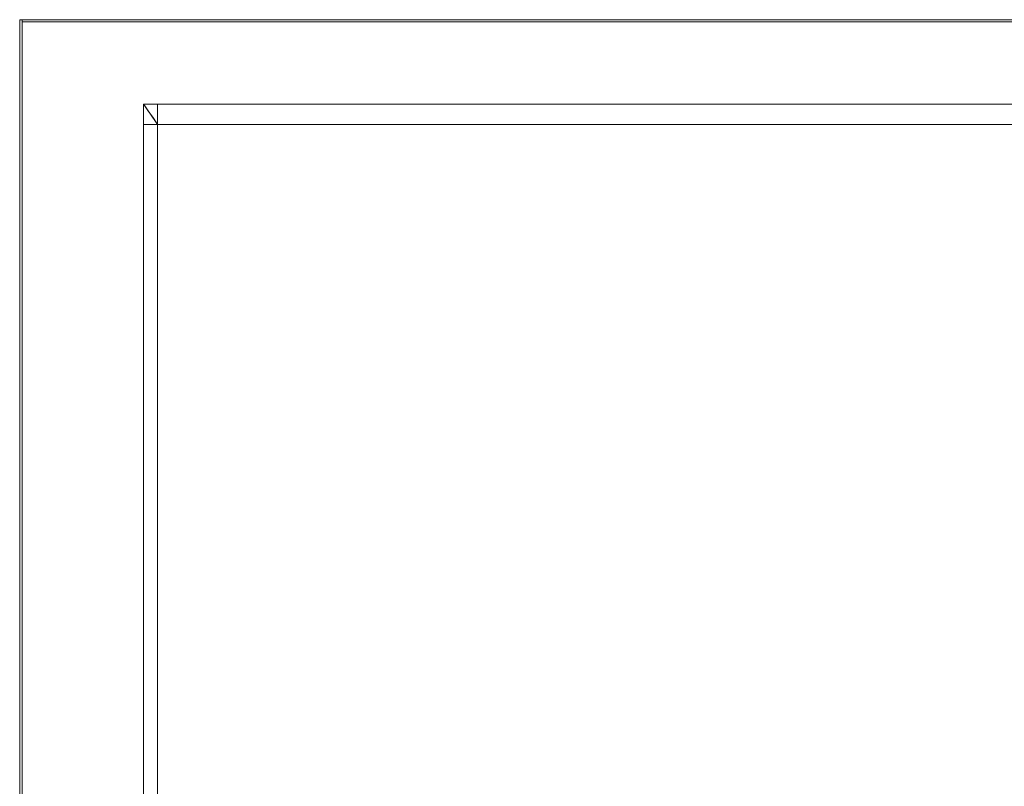
# Model space of a CAD drawing. Units: metres. Extents: x 4.71 to 13.8, y -7.95 to -0.8.
# Drawn here: x 4.79 to 5.57, y -7.09 to -6.48 of the extents above; entities that cross this region are included whole.
import ezdxf

# ---------------------------------------------------------------- set-up
doc = ezdxf.new("R2010")
doc.units = ezdxf.units.M
doc.header["$MEASUREMENT"] = 0

# ---------------------------------------------------------------- blocks, each defined once
blk = doc.blocks.new('cddade59-5afb-4abb-8d8b-ed747f89e46c')
at = {"color": 18, "lineweight": 9, "true_color": 0x000000}
for p, q in [((4.88663, -7.26677), (4.88663, -6.54965)), ((4.89074, -6.55554), (4.88768, -6.55116)), ((4.89172, -6.55695), (4.89074, -6.55554)), ((4.89788, -6.54965), (4.89788, -7.26677)), ((4.89453, -6.56098), (4.89172, -6.55695)), ((4.89709, -6.56465), (4.89453, -6.56098)), ((5.887, -6.56579), (4.88663, -6.56579))]:
    blk.add_line(p, q, dxfattribs=at)
at = {"color": 250, "lineweight": 9, "true_color": 0x181818}
for points in [[(4.7902, -6.48252), (4.7902, -7.88252), (4.7882, -7.88252), (4.7902, -7.88252), (4.7902, -6.48252), (4.7882, -6.48252), (4.7882, -7.88252), (4.7882, -6.48252)], [(5.98665, -6.48252), (5.98665, -6.48427), (4.7902, -6.48427), (5.98665, -6.48427), (5.98665, -6.48252), (4.7902, -6.48252), (4.7902, -6.48427), (4.7902, -6.48252)]]:
    blk.add_lwpolyline(points, close=True, dxfattribs=at)
at = {"color": 18, "lineweight": 9, "true_color": 0x000000}
for points in [[(5.98665, -6.48427), (5.98665, -7.88077), (4.7902, -7.88077), (5.98665, -7.88077), (5.98665, -6.48427), (4.7902, -6.48427), (4.7902, -7.88077), (4.7902, -6.48427)], [(4.88663, -6.54965), (5.887, -6.54965), (4.88663, -6.54965), (5.887, -6.54965), (5.887, -7.26677), (4.88663, -7.26677), (4.88663, -6.54965), (4.88663, -7.26677)]]:
    blk.add_lwpolyline(points, close=True, dxfattribs=at)
for points in [[(5.8839, -6.5541), (5.88595, -6.55116), (5.887, -6.54965), (4.88663, -6.54965), (5.887, -6.54965), (4.88663, -6.54965), (4.88768, -6.55116)], [(4.89709, -7.25176), (4.88663, -7.26677), (4.88663, -6.54965), (4.89172, -6.55695)], [(4.89788, -7.26677), (4.88663, -7.26677), (4.88663, -6.54965), (4.89788, -6.54965)], [(4.88663, -6.56579), (4.88663, -6.54965), (5.887, -6.54965), (5.887, -6.56579)], [(4.89172, -6.55695), (4.89788, -6.56579), (4.89788, -7.25063), (4.89709, -7.25176)], [(5.87736, -6.56347), (5.87575, -6.56579), (4.89788, -6.56579), (4.89709, -6.56465)]]:
    blk.add_lwpolyline(points, dxfattribs=at)
blk = doc.blocks.new('d554ec1e-4017-4c18-b16e-d875e76d0581')
blk.add_blockref('cddade59-5afb-4abb-8d8b-ed747f89e46c', (0, 0))

msp = doc.modelspace()

# ---------------------------------------------------------------- block references
msp.add_blockref('d554ec1e-4017-4c18-b16e-d875e76d0581', (0, 0))

doc.saveas('drawing.dxf')
